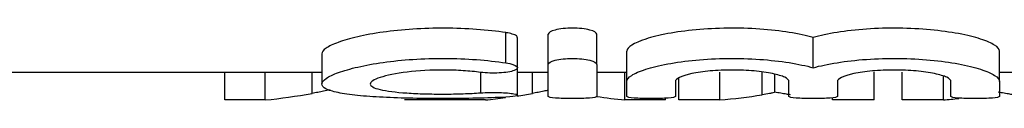
# Model space of a CAD drawing. Extents: x 162 to 245, y 87 to 274.
# Drawn here: x 185 to 201, y 87 to 89 of the extents above; entities that cross this region are included whole.
import ezdxf

# ---------------------------------------------------------------- set-up
doc = ezdxf.new("R2010")
doc.units = 0
doc.linetypes.add('PHANTOM', pattern=[12.7, 6.35, -1.27, 1.27, -1.27, 1.27, -1.27])
doc.layers.get('0').update_dxf_attribs({"linetype": 'CONTINUOUS'})

msp = doc.modelspace()

# ---------------------------------------------------------------- linework, layer by layer
at = {"color": 8, "linetype": 'PHANTOM'}
for p, q in [((193.091, 88.095), (193.091, 88.595)), ((189.887, 87.59), (189.887, 87.94)), ((192.674, 87.599), (192.674, 87.938)), ((193.528, 87.59), (193.528, 87.94)), ((197.326, 87.567), (197.326, 87.94))]:
    msp.add_line(p, q, dxfattribs=at)
at = {"color": 7, "linetype": 'CONTINUOUS'}
for p, q in [((193.791, 88.069), (193.791, 88.569)), ((194.591, 88.069), (194.591, 88.569)), ((193.282, 88.014), (193.282, 88.514)), ((198.169, 88.015), (198.169, 88.515)), ((190.049, 88.245), (190.049, 87.747)), ((195.091, 87.789), (195.091, 88.289)), ((201.247, 87.789), (201.247, 88.289)), ((193.791, 87.538), (193.791, 88.069)), ((194.591, 88.069), (194.591, 87.538)), ((183.809, 87.94), (190.049, 87.94)), ((188.443, 87.482), (188.443, 87.94)), ((189.111, 87.482), (189.111, 87.94)), ((193.282, 87.561), (193.282, 88.006)), ((193.282, 87.94), (193.791, 87.94)), ((194.591, 87.94), (195.091, 87.94)), ((195.058, 87.482), (195.058, 87.94)), ((196.629, 87.482), (196.629, 87.94)), ((197.534, 87.61), (197.534, 87.907)), ((199.18, 87.482), (199.18, 87.94)), ((199.641, 87.482), (199.641, 87.94)), ((201.247, 87.94), (205.109, 87.94)), ((195.091, 87.538), (195.091, 87.789)), ((195.891, 87.789), (195.891, 87.538)), ((195.949, 87.482), (195.949, 87.843)), ((197.769, 87.538), (197.769, 87.789)), ((198.569, 87.789), (198.569, 87.538)), ((200.321, 87.482), (200.321, 87.873)), ((200.447, 87.538), (200.447, 87.789)), ((201.247, 87.789), (201.247, 87.538)), ((189.111, 87.482), (188.443, 87.482)), ((192.084, 87.482), (191.417, 87.482)), ((192.752, 87.482), (192.094, 87.482)), ((195.726, 87.482), (195.058, 87.482)), ((195.726, 87.482), (195.726, 87.511)), ((196.629, 87.482), (195.949, 87.482)), ((198.491, 87.482), (198.491, 87.518)), ((199.18, 87.482), (198.491, 87.482)), ((200.321, 87.482), (199.641, 87.482))]:
    msp.add_line(p, q, dxfattribs=at)
for centre, ratio, start_param, end_param in [((188.233, 110.19), 0.634338, 3.202476, 3.256438), ((191.874, 110.19), 0.634338, 3.238745, 3.256438), ((195.675, 110.19), 0.689082, 3.202476, 3.247153), ((191.874, 110.19), 0.634338, 3.202476, 3.225514), ((195.934, 110.19), 0.633084, 3.048168, 3.08071), ((199.367, 110.19), 0.689082, 3.202476, 3.218779)]:
    msp.add_ellipse(centre, major_axis=(0, 22.75), ratio=ratio, start_param=start_param, end_param=end_param, dxfattribs=at)
for points, knots in [([(193.091, 88.595), (192.941, 88.617), (192.778, 88.635), (192.435, 88.661), (192.26, 88.668), (191.903, 88.669), (191.725, 88.664), (191.381, 88.641), (191.214, 88.624), (190.908, 88.581), (190.765, 88.555), (190.516, 88.498), (190.408, 88.466), (190.232, 88.402), (190.165, 88.37), (190.073, 88.305), (190.049, 88.274), (190.049, 88.245)], [0, 0, 0, 0, 0.125, 0.125, 0.25, 0.25, 0.375, 0.375, 0.5, 0.5, 0.625, 0.625, 0.75, 0.75, 0.875, 0.875, 1, 1, 1, 1]), ([(193.277, 88.514), (193.277, 88.521), (193.277, 88.539), (193.223, 88.566), (193.151, 88.585), (193.101, 88.593), (193.091, 88.595)], [0, 0, 0, 0, 0.230272, 0.570268, 0.907673, 1, 1, 1, 1]), ([(194.591, 88.569), (194.591, 88.593), (194.549, 88.619), (194.403, 88.657), (194.298, 88.668), (194.085, 88.669), (193.979, 88.657), (193.833, 88.619), (193.791, 88.594), (193.791, 88.569)], [0, 0, 0, 0, 0.25, 0.25, 0.5, 0.5, 0.75, 0.75, 1, 1, 1, 1]), ([(198.169, 88.515), (198.057, 88.546), (197.923, 88.575), (197.625, 88.622), (197.461, 88.641), (197.115, 88.665), (196.937, 88.67), (196.577, 88.666), (196.402, 88.657), (196.063, 88.626), (195.908, 88.604), (195.626, 88.551), (195.504, 88.521), (195.201, 88.424), (195.091, 88.353), (195.091, 88.289)], [0, 0, 0, 0, 0.125, 0.125, 0.25, 0.25, 0.375, 0.375, 0.5, 0.5, 0.625, 0.625, 0.75, 0.75, 1, 1, 1, 1]), ([(201.247, 88.289), (201.247, 88.321), (201.22, 88.354), (201.115, 88.422), (201.037, 88.456), (200.835, 88.521), (200.714, 88.551), (200.431, 88.604), (200.276, 88.625), (199.94, 88.657), (199.763, 88.666), (199.405, 88.67), (199.224, 88.665), (198.879, 88.641), (198.714, 88.622), (198.416, 88.575), (198.281, 88.546), (198.169, 88.515)], [0, 0, 0, 0, 0.125, 0.125, 0.25, 0.25, 0.375, 0.375, 0.5, 0.5, 0.625, 0.625, 0.75, 0.75, 0.875, 0.875, 1, 1, 1, 1]), ([(193.091, 87.528), (192.938, 87.52), (192.776, 87.514), (192.435, 87.507), (192.257, 87.505), (191.903, 87.504), (191.723, 87.506), (191.381, 87.513), (191.214, 87.518), (190.906, 87.533), (190.765, 87.543), (190.512, 87.569), (190.404, 87.584), (190.228, 87.621), (190.16, 87.642), (190.071, 87.69), (190.048, 87.718), (190.05, 87.775), (190.074, 87.807), (190.167, 87.871), (190.234, 87.903), (190.411, 87.967), (190.52, 87.998), (190.768, 88.055), (190.911, 88.081), (191.216, 88.124), (191.382, 88.141), (191.726, 88.164), (191.901, 88.169), (192.259, 88.168), (192.434, 88.161), (192.775, 88.136), (192.939, 88.117), (193.091, 88.095)], [0, 0, 0, 0, 0.0625, 0.0625, 0.125, 0.125, 0.1875, 0.1875, 0.25, 0.25, 0.3125, 0.3125, 0.375, 0.375, 0.4375, 0.4375, 0.5, 0.5, 0.5625, 0.5625, 0.625, 0.625, 0.6875, 0.6875, 0.75, 0.75, 0.8125, 0.8125, 0.875, 0.875, 0.9375, 0.9375, 1, 1, 1, 1]), ([(193.091, 88.095), (193.181, 88.081), (193.246, 88.059), (193.296, 88.012), (193.279, 87.988), (193.174, 87.948), (193.084, 87.934), (192.878, 87.923), (192.765, 87.927), (192.674, 87.938)], [0, 0, 0, 0, 0.25, 0.25, 0.5, 0.5, 0.75, 0.75, 1, 1, 1, 1]), ([(193.791, 88.069), (193.791, 88.094), (193.833, 88.119), (193.979, 88.157), (194.084, 88.168), (194.296, 88.169), (194.401, 88.157), (194.55, 88.119), (194.591, 88.094), (194.591, 88.069)], [0, 0, 0, 0, 0.25, 0.25, 0.5, 0.5, 0.75, 0.75, 1, 1, 1, 1]), ([(195.091, 87.789), (195.091, 87.821), (195.117, 87.854), (195.223, 87.922), (195.301, 87.956), (195.502, 88.02), (195.625, 88.051), (195.904, 88.103), (196.063, 88.125), (196.396, 88.157), (196.576, 88.166), (196.932, 88.17), (197.114, 88.165), (197.458, 88.141), (197.624, 88.122), (197.921, 88.075), (198.055, 88.046), (198.169, 88.015)], [0, 0, 0, 0, 0.125, 0.125, 0.25, 0.25, 0.375, 0.375, 0.5, 0.5, 0.625, 0.625, 0.75, 0.75, 0.875, 0.875, 1, 1, 1, 1]), ([(198.169, 88.015), (198.283, 88.046), (198.414, 88.074), (198.714, 88.122), (198.877, 88.141), (199.222, 88.165), (199.403, 88.17), (199.76, 88.166), (199.938, 88.157), (200.273, 88.126), (200.431, 88.104), (200.711, 88.051), (200.835, 88.021), (201.036, 87.956), (201.115, 87.922), (201.22, 87.855), (201.247, 87.821), (201.247, 87.789)], [0, 0, 0, 0, 0.125, 0.125, 0.25, 0.25, 0.375, 0.375, 0.5, 0.5, 0.625, 0.625, 0.75, 0.75, 0.875, 0.875, 1, 1, 1, 1]), ([(192.674, 87.938), (192.583, 87.95), (192.486, 87.959), (192.282, 87.972), (192.175, 87.976), (191.857, 87.977), (191.642, 87.965), (191.274, 87.92), (191.119, 87.888), (190.907, 87.818), (190.85, 87.78), (190.849, 87.711), (190.904, 87.679), (191.116, 87.628), (191.272, 87.609), (191.547, 87.591), (191.648, 87.586), (191.854, 87.58), (191.959, 87.579), (192.174, 87.579), (192.279, 87.581), (192.484, 87.588), (192.583, 87.593), (192.674, 87.599)], [0, 0, 0, 0, 0.0625, 0.0625, 0.125, 0.125, 0.25, 0.25, 0.375, 0.375, 0.5, 0.5, 0.625, 0.625, 0.75, 0.75, 0.8125, 0.8125, 0.875, 0.875, 0.9375, 0.9375, 1, 1, 1, 1]), ([(197.769, 87.789), (197.769, 87.811), (197.745, 87.834), (197.652, 87.878), (197.583, 87.899), (197.411, 87.935), (197.306, 87.95), (197.079, 87.971), (196.954, 87.976), (196.707, 87.976), (196.583, 87.971), (196.354, 87.95), (196.251, 87.935), (195.989, 87.88), (195.891, 87.833), (195.891, 87.789)], [0, 0, 0, 0, 0.125, 0.125, 0.25, 0.25, 0.375, 0.375, 0.5, 0.5, 0.625, 0.625, 0.75, 0.75, 1, 1, 1, 1]), ([(200.447, 87.789), (200.447, 87.811), (200.423, 87.834), (200.33, 87.878), (200.261, 87.899), (200.089, 87.935), (199.984, 87.95), (199.757, 87.971), (199.633, 87.976), (199.386, 87.976), (199.261, 87.971), (199.033, 87.95), (198.929, 87.935), (198.667, 87.88), (198.569, 87.833), (198.569, 87.789)], [0, 0, 0, 0, 0.125, 0.125, 0.25, 0.25, 0.375, 0.375, 0.5, 0.5, 0.625, 0.625, 0.75, 0.75, 1, 1, 1, 1]), ([(190.183, 87.649), (190.147, 87.641), (190.08, 87.627), (189.982, 87.607), (189.918, 87.596), (189.887, 87.59)], [0, 0, 0, 0, 0.361497, 0.680743, 1, 1, 1, 1]), ([(192.674, 87.599), (192.765, 87.606), (192.876, 87.608), (193.079, 87.602), (193.17, 87.594), (193.278, 87.574), (193.296, 87.562), (193.247, 87.541), (193.181, 87.533), (193.091, 87.528)], [0, 0, 0, 0, 0.25, 0.25, 0.5, 0.5, 0.75, 0.75, 1, 1, 1, 1]), ([(193.791, 87.642), (193.766, 87.637), (193.71, 87.624), (193.623, 87.607), (193.559, 87.596), (193.528, 87.59)], [0, 0, 0, 0, 0.280826, 0.640407, 1, 1, 1, 1]), ([(197.534, 87.61), (197.534, 87.606), (197.517, 87.602), (197.484, 87.594), (197.466, 87.59), (197.409, 87.58), (197.367, 87.573), (197.326, 87.567)], [0, 0, 0, 0, 0.25, 0.25, 0.5, 0.5, 1, 1, 1, 1]), ([(197.795, 87.567), (197.773, 87.57), (197.752, 87.574), (197.73, 87.577), (197.697, 87.582), (197.665, 87.588), (197.632, 87.593), (197.599, 87.599), (197.567, 87.604), (197.534, 87.61)], [0, 0, 0, 0, 0.0001159168, 0.0001159168, 0.0001159168, 0.0002897974, 0.0002897974, 0.0002897974, 0.0004636828, 0.0004636828, 0.0004636828, 0.0004636828]), ([(201.488, 87.567), (201.466, 87.57), (201.444, 87.574), (201.422, 87.577), (201.389, 87.582), (201.357, 87.588), (201.324, 87.593), (201.292, 87.599), (201.259, 87.604), (201.226, 87.61)], [0, 0, 0, 0, 0.0001159168, 0.0001159168, 0.0001159168, 0.0002897974, 0.0002897974, 0.0002897974, 0.0004636828, 0.0004636828, 0.0004636828, 0.0004636828]), ([(194.591, 87.538), (194.591, 87.528), (194.548, 87.52), (194.4, 87.508), (194.296, 87.504), (194.087, 87.504), (193.983, 87.508), (193.833, 87.52), (193.791, 87.528), (193.791, 87.538)], [0, 0, 0, 0, 0.25, 0.25, 0.5, 0.5, 0.75, 0.75, 1, 1, 1, 1]), ([(195.891, 87.538), (195.891, 87.528), (195.848, 87.52), (195.7, 87.508), (195.596, 87.504), (195.387, 87.504), (195.283, 87.508), (195.133, 87.52), (195.091, 87.528), (195.091, 87.538)], [0, 0, 0, 0, 0.25, 0.25, 0.5, 0.5, 0.75, 0.75, 1, 1, 1, 1]), ([(198.569, 87.538), (198.569, 87.528), (198.526, 87.52), (198.378, 87.508), (198.274, 87.504), (198.065, 87.504), (197.961, 87.508), (197.811, 87.52), (197.769, 87.528), (197.769, 87.538)], [0, 0, 0, 0, 0.25, 0.25, 0.5, 0.5, 0.75, 0.75, 1, 1, 1, 1]), ([(201.247, 87.538), (201.247, 87.528), (201.204, 87.52), (201.057, 87.508), (200.952, 87.504), (200.743, 87.504), (200.639, 87.508), (200.49, 87.52), (200.447, 87.528), (200.447, 87.538)], [0, 0, 0, 0, 0.25, 0.25, 0.5, 0.5, 0.75, 0.75, 1, 1, 1, 1])]:
    msp.add_open_spline(points, degree=3, knots=knots, dxfattribs=at)

doc.saveas('drawing.dxf')
